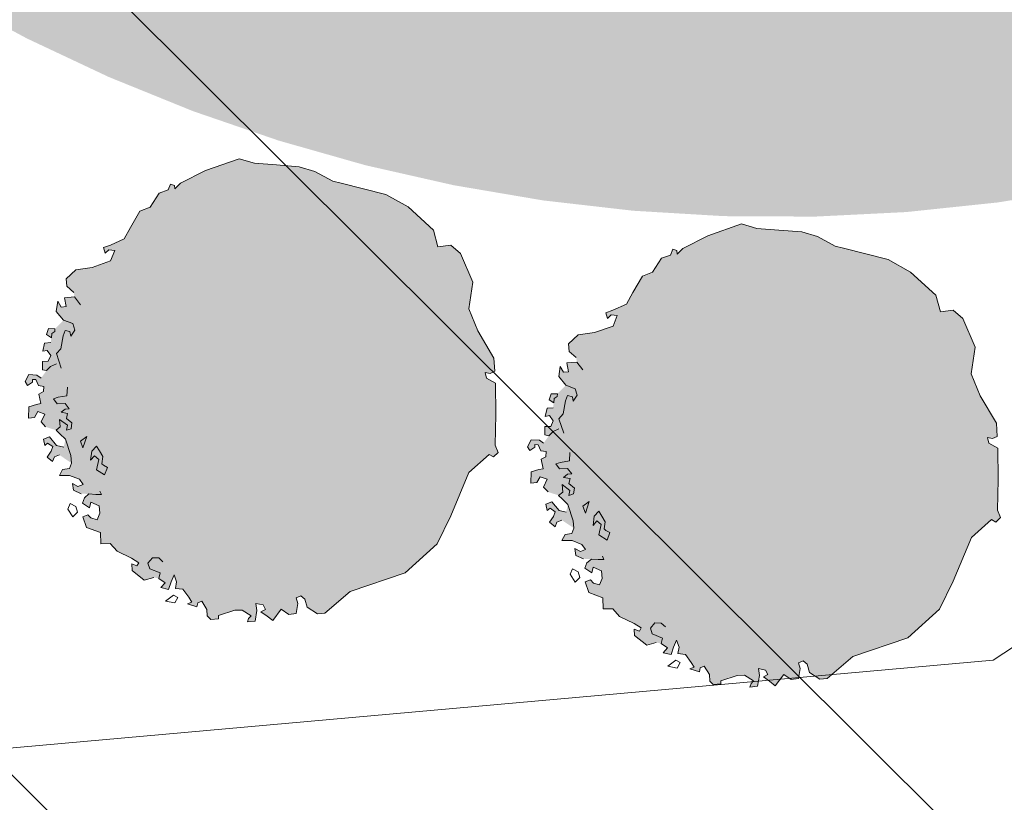
# Model space of a CAD drawing. Units: millimetres. Extents: x 15 to 410, y 10 to 287.
# Drawn here: x 292 to 297, y 122 to 125 of the extents above; entities that cross this region are included whole.
import ezdxf
from ezdxf.xclip import XClip

# ---------------------------------------------------------------- set-up
doc = ezdxf.new("R2010")
doc.units = ezdxf.units.MM
doc.header["$MEASUREMENT"] = 0
doc.header["$XCLIPFRAME"] = 0
doc.linetypes.add('ISOPOOL', pattern=[4000, 3000, -1000])
for name, color, linetype, lineweight in [('AR-4-02_Pohijoonis_1_New_2D Drafting - General_Pen_No__21', 21, 'Continuous', 18), ('AR-4-02_Pohijoonis_1_New_HORISONTAAL_Pen_No__7', 7, 'Continuous', 18), ('AR-4-02_Pohijoonis_1_New_Interior - Furniture _Pen_No__63', 63, 'Continuous', 18)]:
    doc.layers.add(name, color=color, linetype=linetype, lineweight=lineweight)
doc.layers.add('AR-4-02_Pohijoonis_1_New_Structural - Bearing_Pen_No__251', color=7, linetype='Continuous', lineweight=18, true_color=0x767676)
doc.layers.add('Drawing & Figure', color=7, linetype='Continuous')

# ---------------------------------------------------------------- blocks, each defined once
blk = doc.blocks.new('Drawing_1_1', base_point=(-553575.631, -6578015.3034))
at = {"layer": 'AR-4-02_Pohijoonis_1_New_2D Drafting - General_Pen_No__21', "linetype": 'Continuous', "lineweight": 18}
h = blk.add_hatch(dxfattribs=at)
h.set_pattern_fill('Masonry_Block_0001', color=21, style=0, pattern_type=2)
h.set_pattern_definition([(135.145, (279.9402, 107.4126), (1.899515, 1.909164), [])])
h.paths.add_polyline_path([(275.7794, 180.0359), (244.3343, 98.7138), (285.421, 51.446), (323.6662, 186.687), (315.754, 196.2224), (300.907, 183.9029), (303.4613, 180.8246), (298.0477, 176.3327)])
at = {"layer": 'AR-4-02_Pohijoonis_1_New_Interior - Furniture _Pen_No__63', "linetype": 'Continuous', "lineweight": 0, "true_color": 0x242914}
for points in [[(292.7432, 122.6679), (292.7954, 122.626), (292.8361, 122.638), (292.8574, 122.6333), (292.8849, 122.615), (292.8668, 122.5941), (292.9001, 122.5863), (292.9105, 122.6182), (292.9236, 122.6486), (292.9347, 122.6187), (292.9298, 122.5907), (292.9618, 122.587), (292.9875, 122.5526), (293.0003, 122.532), (292.9814, 122.5242), (293.0221, 122.5113), (293.0256, 122.5285), (293.0433, 122.536), (293.0655, 122.4996), (293.0667, 122.4722), (293.0823, 122.4569), (293.1146, 122.4599), (293.115, 122.4733), (293.1855, 122.4964), (293.2164, 122.4968), (293.2557, 122.4723), (293.2447, 122.461), (293.2402, 122.4463), (293.2725, 122.4493), (293.2808, 122.496), (293.2764, 122.5256), (293.307, 122.5193), (293.3171, 122.5002), (293.298, 122.4901), (293.3245, 122.4716), (293.3491, 122.4522), (293.3856, 122.5006), (293.4183, 122.4784), (293.4491, 122.4826), (293.4567, 122.5263), (293.4497, 122.55), (293.4695, 122.5591), (293.4867, 122.5448), (293.4972, 122.5093), (293.5412, 122.4805), (293.5725, 122.4834), (293.683, 122.5774), (293.92, 122.6575), (294.0569, 122.7819), (294.1157, 122.9026), (294.194, 123.0899), (294.2805, 123.1672), (294.2997, 123.1568), (294.3199, 123.1756), (294.3073, 123.2073), (294.3097, 123.34), (294.3082, 123.4748), (294.2699, 123.4956), (294.2637, 123.5203), (294.2852, 123.5165), (294.306, 123.5257), (294.302, 123.5825), (294.2317, 123.7), (294.1938, 123.795), (294.2112, 123.9097), (294.1576, 124.0326), (294.1159, 124.0688), (294.0606, 124.0612), (294.0415, 124.133), (293.9321, 124.2331), (293.836, 124.2868), (293.6431, 124.3352), (293.6072, 124.3444), (293.5307, 124.3859), (293.463, 124.4055), (293.3653, 124.4141), (293.2703, 124.4212), (293.2034, 124.4402), (293.0587, 124.3893), (292.9509, 124.3352), (292.9273, 124.3105), (292.9251, 124.3253), (292.9079, 124.3312), (292.8976, 124.3061), (292.8596, 124.2926), (292.8201, 124.2322), (292.7766, 124.2148), (292.7354, 124.1451), (292.7083, 124.095), (292.6497, 124.0687), (292.6198, 124.0577), (292.6271, 124.0333), (292.6424, 124.0489), (292.6677, 124.0454), (292.6501, 124.0003), (292.5701, 123.9721), (292.5, 123.9623), (292.4585, 123.9235), (292.4614, 123.8912), (292.4914, 123.8647), (292.4948, 123.8458), (292.4518, 123.8419), (292.4586, 123.8041), (292.4371, 123.8021), (292.4231, 123.8267), (292.4163, 123.7827), (292.4473, 123.7454), (292.4104, 123.7082), (292.3831, 123.7091), (292.3746, 123.6832), (292.3949, 123.6694), (292.392, 123.6488), (292.3658, 123.6464), (292.3581, 123.6117), (292.3768, 123.6154), (292.3924, 123.5931), (292.3818, 123.5684), (292.3566, 123.5681), (292.3566, 123.5321), (292.3739, 123.5282), (292.351, 123.4963), (292.3329, 123.5089), (292.298, 123.5111), (292.2818, 123.4811), (292.2921, 123.4644), (292.3135, 123.4789), (292.3138, 123.4898), (292.3279, 123.4894), (292.339, 123.4639), (292.3618, 123.4599), (292.3611, 123.4381), (292.3411, 123.4267), (292.3496, 123.3861), (292.3309, 123.3823), (292.2978, 123.3725), (292.2962, 123.3234), (292.3221, 123.3263), (292.3364, 123.3516), (292.3666, 123.3408), (292.3513, 123.3074), (292.3703, 123.2861), (292.4156, 123.2716), (292.4312, 123.2563), (292.4559, 123.2327), (292.4481, 123.1994), (292.4174, 123.2058), (292.3865, 123.243), (292.3607, 123.2332), (292.3665, 123.2061), (292.3789, 123.2165), (292.4012, 123.201), (292.3938, 123.1811), (292.3769, 123.1562), (292.4004, 123.1366), (292.4078, 123.1565), (292.4295, 123.1652), (292.482, 123.1299), (292.4732, 123.1074), (292.4436, 123.103), (292.4293, 123.0766), (292.4736, 123.0765), (292.5159, 123.0604), (292.5313, 123.0384), (292.5096, 123.0297), (292.4859, 123.0426), (292.4902, 123.0129), (292.5233, 122.9984), (292.5568, 122.9973), (292.5375, 122.9805), (292.5287, 122.958), (292.5589, 122.9382), (292.565, 122.9622), (292.6007, 122.9463), (292.6037, 122.914), (292.592, 122.8862), (292.5655, 122.8938), (292.5525, 122.9076), (292.5308, 122.8989), (292.5467, 122.8528), (292.6063, 122.8307), (292.6074, 122.7824), (292.649, 122.7837), (292.6788, 122.7505), (292.7409, 122.7203), (292.7711, 122.7005), (292.7639, 122.6874), (292.7414, 122.6962)], [(294.9078, 122.3876), (294.96, 122.3456), (295.0007, 122.3577), (295.022, 122.353), (295.0496, 122.3346), (295.0314, 122.3138), (295.0647, 122.306), (295.0751, 122.3378), (295.0882, 122.3682), (295.0993, 122.3383), (295.0944, 122.3103), (295.1264, 122.3066), (295.1521, 122.2722), (295.1649, 122.2517), (295.146, 122.2438), (295.1867, 122.2309), (295.1902, 122.2482), (295.2079, 122.2556), (295.2301, 122.2192), (295.2313, 122.1918), (295.2469, 122.1766), (295.2792, 122.1795), (295.2796, 122.1929), (295.3502, 122.2161), (295.381, 122.2164), (295.4203, 122.192), (295.4094, 122.1806), (295.4048, 122.166), (295.4371, 122.169), (295.4454, 122.2156), (295.441, 122.2453), (295.4716, 122.2389), (295.4817, 122.2198), (295.4626, 122.2097), (295.4891, 122.1913), (295.5137, 122.1718), (295.5502, 122.2202), (295.5829, 122.1981), (295.6137, 122.2023), (295.6214, 122.2459), (295.6143, 122.2696), (295.6342, 122.2787), (295.6513, 122.2645), (295.6618, 122.229), (295.7058, 122.2002), (295.7371, 122.2031), (295.8476, 122.2971), (296.0847, 122.3772), (296.2216, 122.5016), (296.2803, 122.6223), (296.3586, 122.8096), (296.4452, 122.8868), (296.4644, 122.8764), (296.4845, 122.8953), (296.4719, 122.9269), (296.4743, 123.0597), (296.4729, 123.1945), (296.4345, 123.2153), (296.4283, 123.24), (296.4498, 123.2362), (296.4706, 123.2453), (296.4666, 123.3021), (296.3963, 123.4197), (296.3584, 123.5147), (296.3758, 123.6293), (296.3222, 123.7522), (296.2805, 123.7885), (296.2252, 123.7809), (296.2061, 123.8526), (296.0968, 123.9528), (296.0006, 124.0064), (295.8077, 124.0549), (295.7718, 124.0641), (295.6953, 124.1055), (295.6276, 124.1252), (295.5299, 124.1337), (295.4349, 124.1409), (295.368, 124.1599), (295.2233, 124.109), (295.1155, 124.0548), (295.0919, 124.0301), (295.0897, 124.0449), (295.0725, 124.0509), (295.0622, 124.0257), (295.0242, 124.0122), (294.9847, 123.9518), (294.9412, 123.9345), (294.9, 123.8647), (294.8729, 123.8146), (294.8143, 123.7884), (294.7845, 123.7773), (294.7917, 123.7529), (294.807, 123.7685), (294.8323, 123.765), (294.8148, 123.72), (294.7347, 123.6917), (294.6646, 123.682), (294.6231, 123.6431), (294.6261, 123.6108), (294.656, 123.5843), (294.6594, 123.5654), (294.6164, 123.5615), (294.6232, 123.5237), (294.6017, 123.5217), (294.5877, 123.5463), (294.5809, 123.5023), (294.6119, 123.4651), (294.575, 123.4278), (294.5477, 123.4287), (294.5392, 123.4028), (294.5595, 123.3891), (294.5566, 123.3684), (294.5304, 123.366), (294.5227, 123.3313), (294.5414, 123.3351), (294.557, 123.3128), (294.5464, 123.288), (294.5213, 123.2877), (294.5212, 123.2517), (294.5385, 123.2479), (294.5156, 123.2159), (294.4975, 123.2285), (294.4626, 123.2307), (294.4464, 123.2007), (294.4567, 123.184), (294.4781, 123.1985), (294.4784, 123.2095), (294.4925, 123.209), (294.5036, 123.1836), (294.5264, 123.1795), (294.5257, 123.1577), (294.5057, 123.1464), (294.5142, 123.1057), (294.4955, 123.102), (294.4624, 123.0921), (294.4608, 123.0431), (294.4867, 123.046), (294.501, 123.0712), (294.5312, 123.0604), (294.516, 123.0271), (294.5349, 123.0057), (294.5802, 122.9912), (294.5958, 122.976), (294.6205, 122.9524), (294.6127, 122.9191), (294.5821, 122.9255), (294.5511, 122.9627), (294.5253, 122.9528), (294.5311, 122.9258), (294.5435, 122.9361), (294.5658, 122.9206), (294.5584, 122.9007), (294.5415, 122.8758), (294.565, 122.8563), (294.5724, 122.8761), (294.5941, 122.8848), (294.6466, 122.8496), (294.6378, 122.827), (294.6082, 122.8227), (294.5939, 122.7963), (294.6382, 122.7962), (294.6806, 122.78), (294.6959, 122.7581), (294.6742, 122.7494), (294.6505, 122.7622), (294.6549, 122.7326), (294.6879, 122.7181), (294.7214, 122.717), (294.7021, 122.7002), (294.6933, 122.6777), (294.7235, 122.6579), (294.7296, 122.6818), (294.7653, 122.6659), (294.7683, 122.6336), (294.7567, 122.6058), (294.7301, 122.6134), (294.7171, 122.6272), (294.6954, 122.6186), (294.7113, 122.5724), (294.7709, 122.5504), (294.772, 122.502), (294.8137, 122.5033), (294.8434, 122.4702), (294.9055, 122.44), (294.9357, 122.4202), (294.9285, 122.407), (294.906, 122.4158)]]:
    blk.add_hatch(color=250, dxfattribs=at).paths.add_polyline_path(points)
at = {"layer": 'AR-4-02_Pohijoonis_1_New_Structural - Bearing_Pen_No__251', "linetype": 'Continuous', "lineweight": 0, "true_color": 0x1d1d1d}
blk.add_hatch(color=250, dxfattribs=at).paths.add_polyline_path([(301.8027, 127.8743), (300.7664, 128.4642, -0.466943), (291.4261, 126.9285, -0.084053), (290.9667, 125.8188, 0.467126)])
at = {"layer": 'AR-4-02_Pohijoonis_1_New_HORISONTAAL_Pen_No__7', "color": 7, "linetype": 'ISOPOOL', "lineweight": 18, "ltscale": 0.1, "flags": 128}
blk.add_lwpolyline([(264.5685, 136.4086), (267.5582, 130.7819), (272.6173, 126.3032), (286.0497, 122.0018), (291.9815, 121.8826), (296.4521, 122.2819), (303.8302, 127.1121), (304.3086, 127.599)], dxfattribs=at)
at = {"layer": 'AR-4-02_Pohijoonis_1_New_Interior - Furniture _Pen_No__63', "color": 63, "linetype": 'Continuous', "lineweight": 18, "ltscale": 0.1}
for p, q in [((293.0587, 124.3893), (293.2034, 124.4402)), ((293.2034, 124.4402), (293.2703, 124.4212)), ((292.9509, 124.3352), (293.0587, 124.3893)), ((293.2703, 124.4212), (293.3653, 124.4141)), ((293.3653, 124.4141), (293.463, 124.4055)), ((293.463, 124.4055), (293.5307, 124.3859)), ((293.5307, 124.3859), (293.6072, 124.3444)), ((293.6072, 124.3444), (293.6431, 124.3352)), ((292.8596, 124.2926), (292.8976, 124.3061)), ((292.8976, 124.3061), (292.9079, 124.3312)), ((292.9079, 124.3312), (292.9251, 124.3253)), ((292.9251, 124.3253), (292.9273, 124.3105)), ((292.9273, 124.3105), (292.9509, 124.3352)), ((293.6431, 124.3352), (293.836, 124.2868)), ((292.8201, 124.2322), (292.8596, 124.2926)), ((293.836, 124.2868), (293.9321, 124.2331)), ((292.7354, 124.1451), (292.7766, 124.2148)), ((292.7766, 124.2148), (292.8201, 124.2322)), ((293.9321, 124.2331), (294.0415, 124.133)), ((292.7083, 124.095), (292.7354, 124.1451)), ((294.0415, 124.133), (294.0606, 124.0612)), ((295.2233, 124.109), (295.368, 124.1599)), ((295.368, 124.1599), (295.4349, 124.1409)), ((295.4349, 124.1409), (295.5299, 124.1337)), ((295.5299, 124.1337), (295.6276, 124.1252)), ((292.6497, 124.0687), (292.7083, 124.095)), ((295.1155, 124.0548), (295.2233, 124.109)), ((295.6276, 124.1252), (295.6953, 124.1055)), ((295.6953, 124.1055), (295.7718, 124.0641)), ((292.6198, 124.0577), (292.6497, 124.0687)), ((292.6271, 124.0333), (292.6198, 124.0577)), ((292.6424, 124.0489), (292.6271, 124.0333)), ((292.6677, 124.0454), (292.6424, 124.0489)), ((292.6502, 124.0003), (292.6677, 124.0454)), ((294.0606, 124.0612), (294.1159, 124.0688)), ((294.1159, 124.0688), (294.1576, 124.0326)), ((295.0622, 124.0257), (295.0725, 124.0509)), ((295.0725, 124.0509), (295.0897, 124.0449)), ((295.0897, 124.0449), (295.0919, 124.0301)), ((295.0919, 124.0301), (295.1155, 124.0548)), ((295.7718, 124.0641), (295.8077, 124.0549)), ((295.8077, 124.0549), (296.0006, 124.0064)), ((292.5701, 123.9721), (292.6502, 124.0003)), ((294.1576, 124.0326), (294.2112, 123.9097)), ((294.9847, 123.9518), (295.0242, 124.0122)), ((295.0242, 124.0122), (295.0622, 124.0257)), ((296.0006, 124.0064), (296.0968, 123.9528)), ((292.4585, 123.9235), (292.5, 123.9623)), ((292.5, 123.9623), (292.5701, 123.9721)), ((292.4614, 123.8912), (292.4585, 123.9235)), ((294.9, 123.8647), (294.9412, 123.9345)), ((294.9412, 123.9345), (294.9847, 123.9518)), ((296.0968, 123.9528), (296.2061, 123.8526)), ((292.4914, 123.8647), (292.4614, 123.8912)), ((294.2112, 123.9097), (294.1938, 123.795)), ((292.4518, 123.8419), (292.4948, 123.8458)), ((292.4586, 123.8041), (292.4518, 123.8419)), ((292.4948, 123.8458), (292.5205, 123.8114)), ((294.8729, 123.8146), (294.9, 123.8647)), ((296.2061, 123.8526), (296.2252, 123.7809)), ((292.4163, 123.7827), (292.4231, 123.8267)), ((292.4231, 123.8267), (292.4371, 123.8021)), ((292.4371, 123.8021), (292.4586, 123.8041)), ((294.1938, 123.795), (294.2317, 123.7)), ((294.7845, 123.7773), (294.8143, 123.7884)), ((294.8143, 123.7884), (294.8729, 123.8146)), ((296.2252, 123.7809), (296.2805, 123.7885)), ((296.2805, 123.7885), (296.3222, 123.7522)), ((292.4473, 123.7454), (292.4163, 123.7827)), ((292.487, 123.7307), (292.4473, 123.7454)), ((294.7917, 123.7529), (294.7845, 123.7773)), ((294.807, 123.7685), (294.7917, 123.7529)), ((294.8323, 123.765), (294.807, 123.7685)), ((294.8148, 123.72), (294.8323, 123.765)), ((296.3222, 123.7522), (296.3758, 123.6293)), ((292.3831, 123.7091), (292.3746, 123.6832)), ((292.4104, 123.7082), (292.3831, 123.7091)), ((292.41, 123.6973), (292.4104, 123.7082)), ((292.4786, 123.6773), (292.4955, 123.7023)), ((292.4955, 123.7023), (292.487, 123.7307)), ((294.7347, 123.6917), (294.8148, 123.72)), ((292.3746, 123.6832), (292.3949, 123.6694)), ((292.3949, 123.6694), (292.3966, 123.6879)), ((292.3966, 123.6879), (292.41, 123.6973)), ((292.4352, 123.6224), (292.4451, 123.6784)), ((292.4451, 123.6784), (292.4538, 123.7009)), ((292.4538, 123.7009), (292.4752, 123.6962)), ((292.4752, 123.6962), (292.4786, 123.6773)), ((294.2317, 123.7), (294.302, 123.5825)), ((294.6231, 123.6431), (294.6646, 123.682)), ((294.6646, 123.682), (294.7347, 123.6917)), ((292.3658, 123.6464), (292.3581, 123.6117)), ((292.392, 123.6488), (292.3658, 123.6464)), ((292.417, 123.6015), (292.4352, 123.6224)), ((294.6261, 123.6108), (294.6231, 123.6431)), ((296.3758, 123.6293), (296.3584, 123.5147)), ((292.3581, 123.6117), (292.3768, 123.6154)), ((292.3768, 123.6154), (292.3924, 123.5931)), ((292.3924, 123.5931), (292.3818, 123.5684)), ((292.4378, 123.5392), (292.417, 123.6015)), ((294.302, 123.5825), (294.306, 123.5257)), ((294.656, 123.5843), (294.6261, 123.6108)), ((292.3818, 123.5684), (292.3566, 123.5681)), ((292.3566, 123.5681), (292.3566, 123.5321)), ((292.3566, 123.5321), (292.3739, 123.5282)), ((292.3739, 123.5282), (292.3919, 123.5462)), ((292.3919, 123.5462), (292.4174, 123.5574)), ((294.5809, 123.5023), (294.5877, 123.5463)), ((294.5877, 123.5463), (294.6017, 123.5217)), ((294.6164, 123.5615), (294.6594, 123.5654)), ((294.6232, 123.5237), (294.6164, 123.5615)), ((294.6594, 123.5654), (294.6851, 123.5311)), ((292.298, 123.5111), (292.2818, 123.4811)), ((292.3329, 123.5089), (292.298, 123.5111)), ((292.3135, 123.4789), (292.3138, 123.4898)), ((292.3138, 123.4898), (292.3279, 123.4894)), ((292.351, 123.4963), (292.3329, 123.5089)), ((294.2852, 123.5165), (294.2637, 123.5203)), ((294.2637, 123.5203), (294.2699, 123.4956)), ((294.2699, 123.4956), (294.3082, 123.4748)), ((294.306, 123.5257), (294.2852, 123.5165)), ((294.6119, 123.4651), (294.5809, 123.5023)), ((294.6017, 123.5217), (294.6232, 123.5237)), ((296.3584, 123.5147), (296.3963, 123.4197)), ((292.2818, 123.4811), (292.2921, 123.4644)), ((292.2921, 123.4644), (292.3135, 123.4789)), ((292.3279, 123.4894), (292.339, 123.4639)), ((292.339, 123.4639), (292.3618, 123.4599)), ((292.3618, 123.4599), (292.3611, 123.4381)), ((292.4621, 123.4203), (292.4646, 123.4564)), ((294.3082, 123.4748), (294.3097, 123.34)), ((294.6516, 123.4503), (294.6119, 123.4651)), ((294.6601, 123.4219), (294.6516, 123.4503)), ((292.3611, 123.4381), (292.3411, 123.4267)), ((292.3411, 123.4267), (292.3496, 123.3861)), ((292.404, 123.4075), (292.4243, 123.4135)), ((292.4193, 123.3855), (292.404, 123.4075)), ((292.4243, 123.4135), (292.4621, 123.4203)), ((294.5477, 123.4287), (294.5392, 123.4028)), ((294.575, 123.4278), (294.5477, 123.4287)), ((294.5595, 123.3891), (294.5612, 123.4076)), ((294.5612, 123.4076), (294.5746, 123.4169)), ((294.5746, 123.4169), (294.575, 123.4278)), ((294.6097, 123.3981), (294.6185, 123.4206)), ((294.6185, 123.4206), (294.6398, 123.4159)), ((294.6398, 123.4159), (294.6432, 123.397)), ((294.6432, 123.397), (294.6601, 123.4219)), ((296.3963, 123.4197), (296.4666, 123.3021)), ((292.2978, 123.3725), (292.2962, 123.3234)), ((292.3309, 123.3823), (292.2978, 123.3725)), ((292.3496, 123.3861), (292.3309, 123.3823)), ((292.4543, 123.387), (292.4193, 123.3855)), ((292.4369, 123.3487), (292.4548, 123.3629)), ((292.4723, 123.3636), (292.4543, 123.387)), ((292.4548, 123.3629), (292.4723, 123.3636)), ((294.5304, 123.366), (294.5227, 123.3313)), ((294.5566, 123.3684), (294.5304, 123.366)), ((294.5392, 123.4028), (294.5595, 123.3891)), ((294.5998, 123.3421), (294.6097, 123.3981)), ((292.2962, 123.3234), (292.3221, 123.3263)), ((292.3221, 123.3263), (292.3364, 123.3516)), ((292.3364, 123.3516), (292.3666, 123.3408)), ((292.3666, 123.3408), (292.3513, 123.3074)), ((292.4649, 123.3438), (292.4369, 123.3487)), ((292.4602, 123.3224), (292.4649, 123.3438)), ((292.4837, 123.3029), (292.4602, 123.3224)), ((294.3097, 123.34), (294.3073, 123.2073)), ((294.5227, 123.3313), (294.5414, 123.3351)), ((294.5414, 123.3351), (294.557, 123.3128)), ((294.5817, 123.3212), (294.5998, 123.3421)), ((294.6024, 123.2588), (294.5817, 123.3212)), ((292.3513, 123.3074), (292.3703, 123.2861)), ((292.4156, 123.2716), (292.4335, 123.2858)), ((292.4335, 123.2858), (292.4305, 123.3181)), ((292.4305, 123.3181), (292.4646, 123.2928)), ((292.4646, 123.2928), (292.4598, 123.2715)), ((292.4598, 123.2715), (292.4802, 123.2775)), ((292.4802, 123.2775), (292.4837, 123.3029)), ((294.5213, 123.2877), (294.5212, 123.2517)), ((294.5464, 123.288), (294.5213, 123.2877)), ((294.557, 123.3128), (294.5464, 123.288)), ((296.4666, 123.3021), (296.4706, 123.2453)), ((292.3865, 123.243), (292.3607, 123.2332)), ((292.4174, 123.2058), (292.3865, 123.243)), ((292.4312, 123.2563), (292.4156, 123.2716)), ((292.4559, 123.2327), (292.4312, 123.2563)), ((292.5475, 123.2445), (292.52, 123.2252)), ((292.5311, 123.1954), (292.5475, 123.2445)), ((294.5212, 123.2517), (294.5385, 123.2479)), ((294.5385, 123.2479), (294.5565, 123.2658)), ((294.5565, 123.2658), (294.582, 123.277)), ((296.4498, 123.2362), (296.4283, 123.24)), ((296.4283, 123.24), (296.4345, 123.2153)), ((296.4706, 123.2453), (296.4498, 123.2362)), ((292.3607, 123.2332), (292.3665, 123.2061)), ((292.3665, 123.2061), (292.3789, 123.2165)), ((292.3789, 123.2165), (292.4012, 123.201)), ((292.4012, 123.201), (292.3938, 123.1811)), ((292.4481, 123.1994), (292.4174, 123.2058)), ((292.4791, 123.1622), (292.4559, 123.2327)), ((292.52, 123.2252), (292.5311, 123.1954)), ((292.5891, 123.2036), (292.5687, 123.1814)), ((292.6026, 123.1824), (292.5891, 123.2036)), ((294.3073, 123.2073), (294.3199, 123.1756)), ((294.4626, 123.2307), (294.4464, 123.2007)), ((294.4464, 123.2007), (294.4567, 123.184)), ((294.4567, 123.184), (294.4781, 123.1985)), ((294.4975, 123.2285), (294.4626, 123.2307)), ((294.4781, 123.1985), (294.4784, 123.2095)), ((294.4784, 123.2095), (294.4925, 123.209)), ((294.4925, 123.209), (294.5036, 123.1836)), ((294.5156, 123.2159), (294.4975, 123.2285)), ((296.4345, 123.2153), (296.4729, 123.1945)), ((296.4729, 123.1945), (296.4743, 123.0597)), ((292.3938, 123.1811), (292.3769, 123.1562)), ((292.3769, 123.1562), (292.4004, 123.1366)), ((292.4004, 123.1366), (292.4078, 123.1565)), ((292.4078, 123.1565), (292.4295, 123.1652)), ((292.482, 123.1299), (292.4791, 123.1622)), ((292.5687, 123.1814), (292.5642, 123.1422)), ((292.5642, 123.1422), (292.5801, 123.1613)), ((292.5801, 123.1613), (292.5992, 123.1454)), ((292.6171, 123.1579), (292.6026, 123.1824)), ((292.6117, 123.1276), (292.6171, 123.1579)), ((294.2805, 123.1672), (294.194, 123.0899)), ((294.2997, 123.1568), (294.2805, 123.1672)), ((294.3199, 123.1756), (294.2997, 123.1568)), ((294.5036, 123.1836), (294.5264, 123.1795)), ((294.5257, 123.1577), (294.5057, 123.1464)), ((294.5264, 123.1795), (294.5257, 123.1577)), ((294.6267, 123.14), (294.6292, 123.1761)), ((292.4732, 123.1074), (292.482, 123.1299)), ((292.5992, 123.1454), (292.589, 123.101)), ((292.6191, 123.1208), (292.6117, 123.1276)), ((292.6363, 123.1115), (292.6191, 123.1208)), ((292.6243, 123.0791), (292.6363, 123.1115)), ((294.5057, 123.1464), (294.5142, 123.1057)), ((294.5686, 123.1271), (294.5889, 123.1332)), ((294.5839, 123.1051), (294.5686, 123.1271)), ((294.5889, 123.1332), (294.6267, 123.14)), ((292.4293, 123.0766), (292.4436, 123.103)), ((292.4736, 123.0765), (292.4293, 123.0766)), ((292.4436, 123.103), (292.4732, 123.1074)), ((292.516, 123.0604), (292.4736, 123.0765)), ((292.589, 123.101), (292.6243, 123.0791)), ((294.194, 123.0899), (294.1157, 122.9026)), ((294.4624, 123.0921), (294.4608, 123.0431)), ((294.4955, 123.102), (294.4624, 123.0921)), ((294.4867, 123.046), (294.501, 123.0712)), ((294.5142, 123.1057), (294.4955, 123.102)), ((294.501, 123.0712), (294.5312, 123.0604)), ((294.6189, 123.1067), (294.5839, 123.1051)), ((294.6015, 123.0683), (294.6194, 123.0825)), ((294.6295, 123.0634), (294.6015, 123.0683)), ((294.6369, 123.0833), (294.6189, 123.1067)), ((294.6194, 123.0825), (294.6369, 123.0833)), ((292.4902, 123.0129), (292.4859, 123.0426)), ((292.4859, 123.0426), (292.5096, 123.0297)), ((292.5096, 123.0297), (292.5313, 123.0384)), ((292.5313, 123.0384), (292.516, 123.0604)), ((294.4608, 123.0431), (294.4867, 123.046)), ((294.5312, 123.0604), (294.516, 123.0271)), ((294.516, 123.0271), (294.5349, 123.0057)), ((294.5981, 123.0054), (294.5951, 123.0377)), ((294.5951, 123.0377), (294.6292, 123.0124)), ((294.6248, 123.0421), (294.6295, 123.0634)), ((294.6483, 123.0225), (294.6248, 123.0421)), ((296.4743, 123.0597), (296.4719, 122.9269)), ((292.5233, 122.9984), (292.4902, 123.0129)), ((292.5287, 122.958), (292.5375, 122.9805)), ((292.5375, 122.9805), (292.5568, 122.9973)), ((292.5568, 122.9973), (292.5862, 122.995)), ((292.5862, 122.995), (292.6104, 122.9956)), ((292.6104, 122.9956), (292.6041, 123.0092)), ((294.5802, 122.9913), (294.5981, 123.0054)), ((294.5958, 122.976), (294.5802, 122.9913)), ((294.6292, 123.0124), (294.6245, 122.9911)), ((294.6245, 122.9911), (294.6448, 122.9972)), ((294.6448, 122.9972), (294.6483, 123.0225)), ((292.4763, 122.9557), (292.4655, 122.9316)), ((292.5, 122.9429), (292.4763, 122.9557)), ((292.5073, 122.9185), (292.5, 122.9429)), ((292.5589, 122.9382), (292.5287, 122.958)), ((292.565, 122.9622), (292.5589, 122.9382)), ((292.6007, 122.9463), (292.565, 122.9622)), ((292.6037, 122.914), (292.6007, 122.9463)), ((294.5511, 122.9627), (294.5253, 122.9528)), ((294.5253, 122.9528), (294.5311, 122.9258)), ((294.5821, 122.9255), (294.5511, 122.9627)), ((294.6205, 122.9524), (294.5958, 122.976)), ((294.6437, 122.8818), (294.6205, 122.9524)), ((294.7121, 122.9641), (294.6846, 122.9449)), ((294.6846, 122.9449), (294.6957, 122.915)), ((294.6957, 122.915), (294.7121, 122.9641)), ((292.4655, 122.9316), (292.4875, 122.8982)), ((292.4875, 122.8982), (292.5073, 122.9185)), ((292.5308, 122.8989), (292.5525, 122.9076)), ((292.5467, 122.8528), (292.5308, 122.8989)), ((292.5525, 122.9076), (292.5655, 122.8938)), ((292.592, 122.8862), (292.6037, 122.914)), ((294.1157, 122.9026), (294.0569, 122.7819)), ((294.5311, 122.9258), (294.5435, 122.9361)), ((294.5584, 122.9007), (294.5415, 122.8758)), ((294.5435, 122.9361), (294.5658, 122.9206)), ((294.5658, 122.9206), (294.5584, 122.9007)), ((294.6127, 122.9191), (294.5821, 122.9255)), ((294.7333, 122.901), (294.7288, 122.8619)), ((294.7537, 122.9232), (294.7333, 122.901)), ((294.7672, 122.9021), (294.7537, 122.9232)), ((294.7817, 122.8776), (294.7672, 122.9021)), ((296.4719, 122.9269), (296.4845, 122.8953)), ((292.5655, 122.8938), (292.592, 122.8862)), ((294.5415, 122.8758), (294.565, 122.8563)), ((294.565, 122.8563), (294.5724, 122.8761)), ((294.5724, 122.8761), (294.5941, 122.8848)), ((294.6466, 122.8496), (294.6437, 122.8818)), ((294.7288, 122.8619), (294.7447, 122.881)), ((294.7447, 122.881), (294.7638, 122.8651)), ((294.7638, 122.8651), (294.7536, 122.8207)), ((294.7763, 122.8472), (294.7817, 122.8776)), ((296.4452, 122.8868), (296.3586, 122.8096)), ((296.4644, 122.8764), (296.4452, 122.8868)), ((296.4845, 122.8953), (296.4644, 122.8764)), ((292.6063, 122.8307), (292.5467, 122.8528)), ((292.6074, 122.7824), (292.6063, 122.8307)), ((294.5939, 122.7963), (294.6082, 122.8227)), ((294.6082, 122.8227), (294.6378, 122.827)), ((294.6378, 122.827), (294.6466, 122.8496)), ((294.7536, 122.8207), (294.7889, 122.7988)), ((294.7837, 122.8404), (294.7763, 122.8472)), ((294.8009, 122.8311), (294.7837, 122.8404)), ((294.7889, 122.7988), (294.8009, 122.8311)), ((292.649, 122.7837), (292.6074, 122.7824)), ((292.6788, 122.7505), (292.649, 122.7837)), ((294.0569, 122.7819), (293.92, 122.6575)), ((294.6382, 122.7962), (294.5939, 122.7963)), ((294.6806, 122.78), (294.6382, 122.7962)), ((294.6959, 122.7581), (294.6806, 122.78)), ((296.3586, 122.8096), (296.2803, 122.6223)), ((292.7409, 122.7203), (292.6788, 122.7505)), ((294.6549, 122.7326), (294.6505, 122.7622)), ((294.6505, 122.7622), (294.6742, 122.7494)), ((294.6879, 122.7181), (294.6549, 122.7326)), ((294.6742, 122.7494), (294.6959, 122.7581)), ((294.775, 122.7152), (294.7688, 122.7288)), ((292.7711, 122.7005), (292.7409, 122.7203)), ((292.7432, 122.6679), (292.7414, 122.6962)), ((292.7414, 122.6962), (292.7639, 122.6874)), ((292.7639, 122.6874), (292.7711, 122.7005)), ((292.8113, 122.6992), (292.8308, 122.7227)), ((292.8185, 122.6748), (292.8113, 122.6992)), ((292.8308, 122.7227), (292.8576, 122.7218)), ((292.8576, 122.7218), (292.8758, 122.7051)), ((294.6933, 122.6777), (294.7021, 122.7002)), ((294.7021, 122.7002), (294.7214, 122.717)), ((294.7214, 122.717), (294.7508, 122.7147)), ((294.7508, 122.7147), (294.775, 122.7152)), ((292.7954, 122.626), (292.7432, 122.6679)), ((292.8635, 122.6573), (292.8185, 122.6748)), ((292.8574, 122.6333), (292.8635, 122.6573)), ((292.9236, 122.6486), (292.9105, 122.6182)), ((292.9347, 122.6187), (292.9236, 122.6486)), ((293.92, 122.6575), (293.683, 122.5774)), ((294.6409, 122.6754), (294.6301, 122.6512)), ((294.6301, 122.6512), (294.6521, 122.6178)), ((294.6646, 122.6625), (294.6409, 122.6754)), ((294.6719, 122.6381), (294.6646, 122.6625)), ((294.7235, 122.6579), (294.6933, 122.6777)), ((294.7296, 122.6818), (294.7235, 122.6579)), ((294.7653, 122.6659), (294.7296, 122.6818)), ((294.7683, 122.6336), (294.7653, 122.6659)), ((292.8361, 122.638), (292.7954, 122.626)), ((292.8849, 122.615), (292.8574, 122.6333)), ((292.8668, 122.5941), (292.8849, 122.615)), ((292.9105, 122.6182), (292.9001, 122.5863)), ((292.9298, 122.5907), (292.9347, 122.6187)), ((294.6521, 122.6178), (294.6719, 122.6381)), ((294.6954, 122.6186), (294.7171, 122.6272)), ((294.7113, 122.5724), (294.6954, 122.6186)), ((294.7171, 122.6272), (294.7301, 122.6134)), ((294.7301, 122.6134), (294.7567, 122.6058)), ((294.7567, 122.6058), (294.7683, 122.6336)), ((296.2803, 122.6223), (296.2216, 122.5016)), ((292.9001, 122.5863), (292.8668, 122.5941)), ((292.9207, 122.5615), (292.8864, 122.5358)), ((292.9392, 122.5515), (292.9207, 122.5615)), ((292.9618, 122.587), (292.9298, 122.5907)), ((292.9875, 122.5526), (292.9618, 122.587)), ((293.4695, 122.5591), (293.4497, 122.55)), ((293.4867, 122.5448), (293.4695, 122.5591)), ((293.683, 122.5774), (293.5725, 122.4834)), ((294.7709, 122.5504), (294.7113, 122.5724)), ((292.8864, 122.5358), (292.9263, 122.5278)), ((292.9263, 122.5278), (292.9392, 122.5515)), ((292.9814, 122.5242), (293.0003, 122.532)), ((293.0221, 122.5113), (292.9814, 122.5242)), ((293.0003, 122.532), (292.9875, 122.5526)), ((293.0256, 122.5285), (293.0221, 122.5113)), ((293.0433, 122.536), (293.0256, 122.5285)), ((293.0655, 122.4996), (293.0433, 122.536)), ((293.307, 122.5193), (293.2764, 122.5256)), ((293.2764, 122.5256), (293.2808, 122.496)), ((293.3171, 122.5002), (293.307, 122.5193)), ((293.4567, 122.5263), (293.4491, 122.4826)), ((293.4497, 122.55), (293.4567, 122.5263)), ((293.4972, 122.5093), (293.4867, 122.5448)), ((294.772, 122.502), (294.7709, 122.5504)), ((293.0667, 122.4722), (293.0655, 122.4996)), ((293.0823, 122.4569), (293.0667, 122.4722)), ((293.115, 122.4733), (293.1146, 122.4599)), ((293.1855, 122.4964), (293.115, 122.4733)), ((293.2164, 122.4968), (293.1855, 122.4964)), ((293.2557, 122.4723), (293.2164, 122.4968)), ((293.2447, 122.461), (293.2557, 122.4723)), ((293.2808, 122.496), (293.2725, 122.4493)), ((293.298, 122.4901), (293.3171, 122.5002)), ((293.3245, 122.4716), (293.298, 122.4901)), ((293.3491, 122.4522), (293.3245, 122.4716)), ((293.3855, 122.5006), (293.3491, 122.4522)), ((293.4183, 122.4784), (293.3855, 122.5006)), ((293.4491, 122.4826), (293.4183, 122.4784)), ((293.5412, 122.4805), (293.4972, 122.5093)), ((293.5725, 122.4834), (293.5412, 122.4805)), ((294.8136, 122.5033), (294.772, 122.502)), ((294.8434, 122.4702), (294.8136, 122.5033)), ((296.2216, 122.5016), (296.0847, 122.3772)), ((293.1146, 122.4599), (293.0823, 122.4569)), ((293.2402, 122.4463), (293.2447, 122.461)), ((293.2725, 122.4493), (293.2402, 122.4463)), ((294.9055, 122.44), (294.8434, 122.4702)), ((294.9357, 122.4202), (294.9055, 122.44)), ((294.9759, 122.4189), (294.9954, 122.4424)), ((294.9954, 122.4424), (295.0222, 122.4415)), ((295.0222, 122.4415), (295.0404, 122.4248)), ((294.9078, 122.3876), (294.906, 122.4158)), ((294.906, 122.4158), (294.9285, 122.407)), ((294.96, 122.3456), (294.9078, 122.3876)), ((294.9285, 122.407), (294.9357, 122.4202)), ((294.9831, 122.3945), (294.9759, 122.4189)), ((295.0281, 122.3769), (294.9831, 122.3945)), ((295.0007, 122.3577), (294.96, 122.3456)), ((295.022, 122.353), (295.0281, 122.3769)), ((295.0496, 122.3346), (295.022, 122.353)), ((295.0882, 122.3682), (295.0751, 122.3378)), ((295.0993, 122.3383), (295.0882, 122.3682)), ((296.0847, 122.3772), (295.8476, 122.2971)), ((295.0314, 122.3138), (295.0496, 122.3346)), ((295.0647, 122.306), (295.0314, 122.3138)), ((295.0751, 122.3378), (295.0647, 122.306)), ((295.0944, 122.3103), (295.0993, 122.3383)), ((295.1264, 122.3066), (295.0944, 122.3103)), ((295.1521, 122.2722), (295.1264, 122.3066)), ((295.0854, 122.2811), (295.051, 122.2554)), ((295.1038, 122.2711), (295.0854, 122.2811)), ((295.091, 122.2474), (295.1038, 122.2711)), ((295.1649, 122.2517), (295.1521, 122.2722)), ((295.6342, 122.2787), (295.6143, 122.2696)), ((295.6143, 122.2696), (295.6214, 122.2459)), ((295.6513, 122.2645), (295.6342, 122.2787)), ((295.6618, 122.229), (295.6513, 122.2645)), ((295.8476, 122.2971), (295.7371, 122.2031)), ((295.051, 122.2554), (295.091, 122.2474)), ((295.146, 122.2438), (295.1649, 122.2517)), ((295.1867, 122.2309), (295.146, 122.2438)), ((295.1902, 122.2482), (295.1867, 122.2309)), ((295.2079, 122.2556), (295.1902, 122.2482)), ((295.2301, 122.2192), (295.2079, 122.2556)), ((295.2313, 122.1918), (295.2301, 122.2192)), ((295.4716, 122.2389), (295.441, 122.2453)), ((295.441, 122.2453), (295.4454, 122.2156)), ((295.4626, 122.2097), (295.4817, 122.2198)), ((295.4817, 122.2198), (295.4716, 122.2389)), ((295.5502, 122.2202), (295.5137, 122.1718)), ((295.5829, 122.1981), (295.5502, 122.2202)), ((295.6214, 122.2459), (295.6137, 122.2023)), ((295.7058, 122.2002), (295.6618, 122.229)), ((295.2469, 122.1766), (295.2313, 122.1918)), ((295.2792, 122.1795), (295.2469, 122.1766)), ((295.2796, 122.1929), (295.2792, 122.1795)), ((295.3502, 122.2161), (295.2796, 122.1929)), ((295.381, 122.2164), (295.3502, 122.2161)), ((295.4203, 122.192), (295.381, 122.2164)), ((295.4049, 122.166), (295.4094, 122.1806)), ((295.4094, 122.1806), (295.4203, 122.192)), ((295.4454, 122.2156), (295.4371, 122.169)), ((295.4891, 122.1913), (295.4626, 122.2097)), ((295.5137, 122.1718), (295.4891, 122.1913)), ((295.6137, 122.2023), (295.5829, 122.1981)), ((295.7371, 122.2031), (295.7058, 122.2002)), ((295.4371, 122.169), (295.4049, 122.166))]:
    blk.add_line(p, q, dxfattribs=at)

msp = doc.modelspace()

# ---------------------------------------------------------------- block references
at = {"layer": 'Drawing & Figure', "color": 151, "linetype": 'Continuous', "lineweight": 20, "true_color": 0x80c2ff}
ref = msp.add_blockref('Drawing_1_1', (-553575.631, -6578015.3034), dxfattribs=at)
XClip(ref).set_block_clipping_path([(410, 287), (218.8241835839, 287), (218.8241835839, 10.0360676083), (309.7595212207, 10.0360676083), (327.8030311399, 119.4192255717), (327.7854466185, 131.2229787108), (410, 131.3454570072)])

doc.saveas('drawing.dxf')
